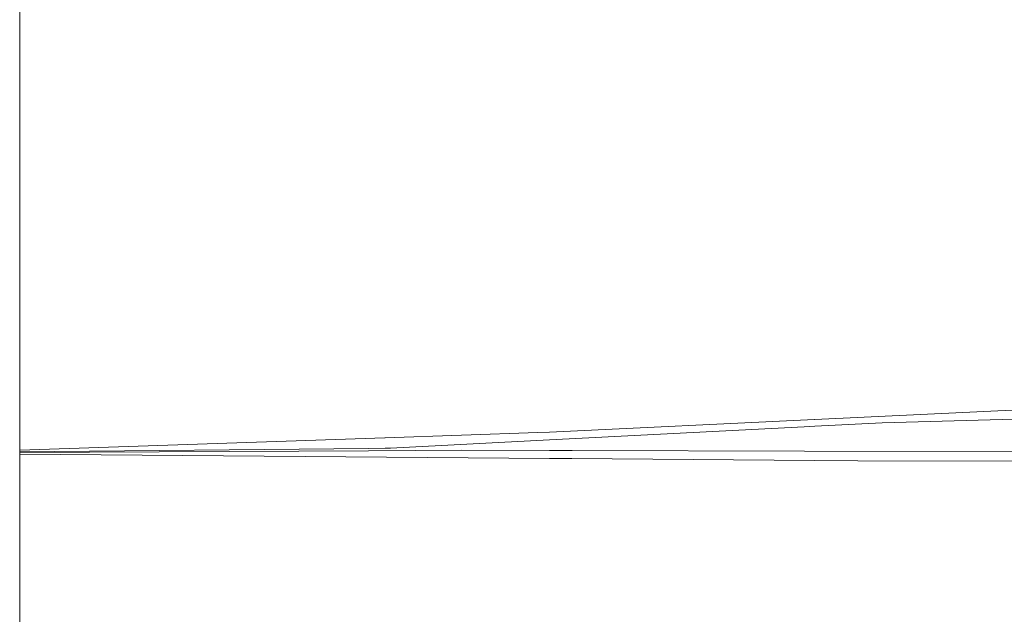
# Model space of a CAD drawing. Units: millimetres. Extents: x 547 to 8418, y 988 to 3903.
# Drawn here: x 4752 to 5053, y 2801 to 2983 of the extents above; entities that cross this region are included whole.
import ezdxf

# ---------------------------------------------------------------- set-up
doc = ezdxf.new("R2010")
doc.units = ezdxf.units.MM
doc.layers.add('1', color=7, linetype='Continuous', true_color=0xffffff)

msp = doc.modelspace()

# ---------------------------------------------------------------- linework, layer by layer
at = {"layer": '1', "color": 18, "linetype": 'Continuous', "lineweight": 13}
for p, q in [((4751.87207, 3073.347168), (4751.87207, 2851.533447)), ((5089.922363, 2865.405762), (4995.012207, 2860.910645)), ((4913.844238, 2857.066162), (4994.896484, 2860.905273)), ((4995.012207, 2860.910645), (4994.896484, 2860.905273)), ((5015.667969, 2859.949463), (5125.387207, 2862.784424)), ((4913.843262, 2854.681885), (4991.812012, 2858.715088)), ((4995.009277, 2858.880615), (4991.812012, 2858.715088)), ((5015.667969, 2859.949463), (4995.009277, 2858.880615)), ((4863.550781, 2855.315674), (4751.87207, 2851.533447)), ((4863.550781, 2855.315674), (4863.628418, 2855.318359)), ((4863.628418, 2855.318359), (4910.330566, 2856.899902)), ((4865.287598, 2852.17041), (4913.843262, 2854.681885)), ((4910.330566, 2856.899902), (4913.844238, 2857.066162)), ((4751.87207, 2851.0271), (4858.592773, 2852.103027)), ((4751.87207, 2851.533447), (4751.87207, 2851.0271)), ((4858.588379, 2851.36499), (4887.058594, 2851.505615)), ((4863.665527, 2852.153809), (4858.592773, 2852.103027)), ((4863.665527, 2852.153809), (4865.287598, 2852.17041)), ((4887.058594, 2851.505615), (4913.841797, 2851.432617)), ((4913.841797, 2851.432617), (4920.803223, 2851.413574)), ((4858.588379, 2851.36499), (4751.87207, 2850.838135)), ((4751.87207, 2851.0271), (4751.87207, 2850.838135)), ((4751.87207, 2850.838135), (4751.87207, 2850.580811)), ((4751.87207, 2850.580811), (4751.87207, 2850.325928)), ((4751.87207, 2850.325928), (4913.84082, 2849.043457)), ((4751.87207, 2850.325928), (4751.87207, 2833.470703)), ((4913.84082, 2849.043457), (4920.76123, 2848.98877)), ((4994.970215, 2848.401123), (4920.76123, 2848.98877)), ((4991.820312, 2851.219482), (4920.803223, 2851.413574)), ((4991.820312, 2851.219482), (5069.32373, 2851.007812)), ((4994.970215, 2848.401123), (5008.166016, 2848.296631)), ((5111.270508, 2848.150146), (5008.166016, 2848.296631)), ((4751.87207, 2833.470703), (4751.87207, 2713.354492))]:
    msp.add_line(p, q, dxfattribs=at)

doc.saveas('drawing.dxf')
